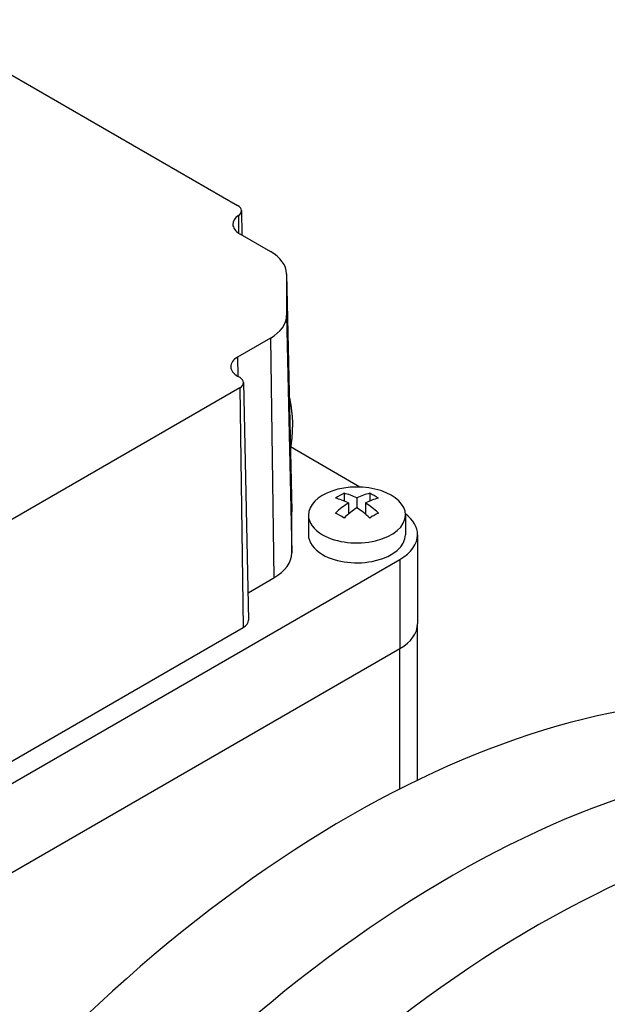
# Model space of a CAD drawing. Extents: x 113 to 3827, y -692 to 1987.
# Drawn here: x 2678 to 2726, y 312 to 393 of the extents above; entities that cross this region are included whole.
import ezdxf

# ---------------------------------------------------------------- set-up
doc = ezdxf.new("R2010")
doc.units = 0
doc.header["$MEASUREMENT"] = 0
doc.layers.add('View', color=7, linetype='Continuous')

msp = doc.modelspace()

# ---------------------------------------------------------------- linework, layer by layer
at = {"layer": 'View'}
for p, q in [((2669.406, 393.397), (2695.933, 378.082)), ((2695.994, 377.237), (2696.018, 375.791)), ((2696.25, 377.648), (2696.293, 375.629)), ((2696.103, 375.739), (2698.635, 374.276)), ((2699.977, 372.439), (2700.395, 352.846)), ((2699.977, 372.406), (2699.977, 368.998)), ((2699.977, 372.406), (2700.396, 352.81)), ((2699.977, 368.998), (2700.396, 349.402)), ((2698.635, 367.128), (2695.93, 365.566)), ((2698.635, 367.128), (2698.931, 347.361)), ((2695.93, 365.566), (2695.953, 363.985)), ((2695.93, 363.999), (2696.106, 363.897)), ((2696.423, 363.463), (2696.842, 343.871)), ((2696.106, 363.014), (2673.479, 349.95)), ((2696.106, 363.014), (2696.403, 343.247)), ((2706.022, 354.84), (2700.282, 358.154)), ((2704.711, 354.327), (2704.711, 353.691)), ((2706.833, 354.327), (2706.833, 353.691)), ((2705.065, 353.531), (2705.065, 352.596)), ((2705.772, 353.939), (2705.772, 353.123)), ((2706.479, 353.531), (2706.479, 352.596)), ((2700.396, 349.402), (2700.396, 352.81)), ((2701.772, 352.535), (2701.772, 350.902)), ((2709.772, 352.535), (2709.772, 350.902)), ((2710.772, 350.902), (2710.772, 343.554)), ((2664.053, 322.733), (2709.307, 348.861)), ((2709.307, 348.861), (2709.307, 341.512)), ((2696.794, 346.127), (2698.931, 347.361)), ((2673.775, 330.184), (2696.403, 343.247)), ((2710.772, 330.661), (2710.772, 343.554)), ((2664.053, 315.385), (2709.307, 341.512)), ((2664.053, 315.385), (2709.307, 341.512)), ((2709.307, 329.934), (2709.307, 341.512))]:
    msp.add_line(p, q, dxfattribs=at)
for centre, major_axis, ratio, start_param, end_param in [((2695.169, 377.64), (1.081, 0), 0.57735, 0.012343, 0.785399), ((2697.459, 376.522), (1.919, 0), 0.57735, 2.43963, 3.15394), ((2695.169, 377.64), (1.081, 0), 0.57735, 5.58122, 6.295528), ((2697.459, 376.522), (1.919, 0), 0.57735, 3.15394, 3.92699), ((2695.396, 372.406), (4.581, 0), 0.57735, 0.012343, 0.785399), ((2695.396, 372.406), (4.581, 0), 0.57735, 0.000001, 0.012343), ((2695.396, 368.998), (4.581, 0), 0.57735, 5.49779, 6.283186), ((2697.287, 364.783), (1.919, 0), 0.57735, 2.3562, 3.15394), ((2697.287, 364.783), (1.919, 0), 0.57735, 3.15394, 3.92699), ((2695.342, 363.456), (1.081, 0), 0.57735, 0.012343, 0.785399), ((2695.342, 363.456), (1.081, 0), 0.57735, 5.49779, 6.295528), ((2705.772, 352.535), (-4, 0), 0.57735, -1.03038, 0), ((2705.772, 352.535), (-4, 0), 0.57735, -3.14159, -1.03038), ((2704.358, 348.661), (-3.354, -5.809), 0.57735, 3.85239, 4.00159), ((2706.125, 348.049), (-3.491, 6.047), 0.577351, 5.56946, 5.7883), ((2705.418, 348.049), (-3.491, -6.047), 0.57735, 3.63647, 3.85532), ((2707.186, 348.661), (-3.354, 5.809), 0.577351, 5.42318, 5.57239), ((2705.418, 347.641), (3.491, -6.047), 0.577351, -3.85532, -3.63648), ((2705.418, 348.049), (-3.491, -6.047), 0.57735, 3.99866, 4.21751), ((2706.125, 347.641), (3.491, 6.047), 0.57735, -5.7883, -5.56946), ((2706.125, 348.049), (-3.491, 6.047), 0.577351, 5.20727, 5.42611), ((2695.396, 352.81), (5, 0), 0.57735, 0.012343, 0.024683), ((2695.396, 352.81), (5, 0), 0.57735, 0.000001, 0.012343), ((2705.772, 352.535), (-4, 0), 0.57735, 0, 0.785395), ((2705.772, 352.535), (-4, 0), 0.57735, -5.49779, -3.14159), ((2704.358, 347.028), (3.354, -5.809), 0.577351, -4.0016, -3.85239), ((2706.125, 347.641), (3.491, 6.047), 0.57735, -5.42612, -5.20727), ((2705.418, 347.641), (3.491, -6.047), 0.577351, -4.21751, -3.99866), ((2707.186, 347.028), (3.354, 5.809), 0.57735, -5.57239, -5.42318), ((2705.772, 350.902), (5, 0), 0.57735, 0, 0.644803), ((2705.772, 350.902), (-4, 0), 0.57735, 0, 0.785395), ((2705.772, 350.902), (-4, 0), 0.57735, -5.49779, -3.14159), ((2705.772, 350.902), (5, 0), 0.57735, 5.49779, 6.283185), ((2695.396, 349.402), (5, 0), 0.57735, 5.49779, 6.283186), ((2695.342, 343.86), (1.5, 0), 0.57735, 5.49779, 6.295528), ((2705.065, 245.982), (-50, -86.603), 0.57735, 3.14159, 6.283185), ((2705.772, 343.554), (5, 0), 0.57735, 5.49779, 6.283185), ((2705.772, 343.554), (5, 0), 0.57735, 5.49779, 6.283185), ((2713.55, 241.083), (-50, -86.603), 0.57735, 3.14159, 6.283185), ((2713.55, 241.083), (-50, -86.603), 0.57735, 3.14159, 6.283185), ((2720.621, 237.001), (-50, -86.603), 0.57735, 3.14159, 6.283185)]:
    msp.add_ellipse(centre, major_axis=major_axis, ratio=ratio, start_param=start_param, end_param=end_param, dxfattribs=at)
for points in [[(2700.194, 362.26), (2700.461, 360.998), (2700.463, 359.781)], [(2700.324, 358.13), (2700.464, 358.934), (2700.463, 359.781)]]:
    msp.add_open_spline(points, degree=2, dxfattribs=at)

doc.saveas('drawing.dxf')
